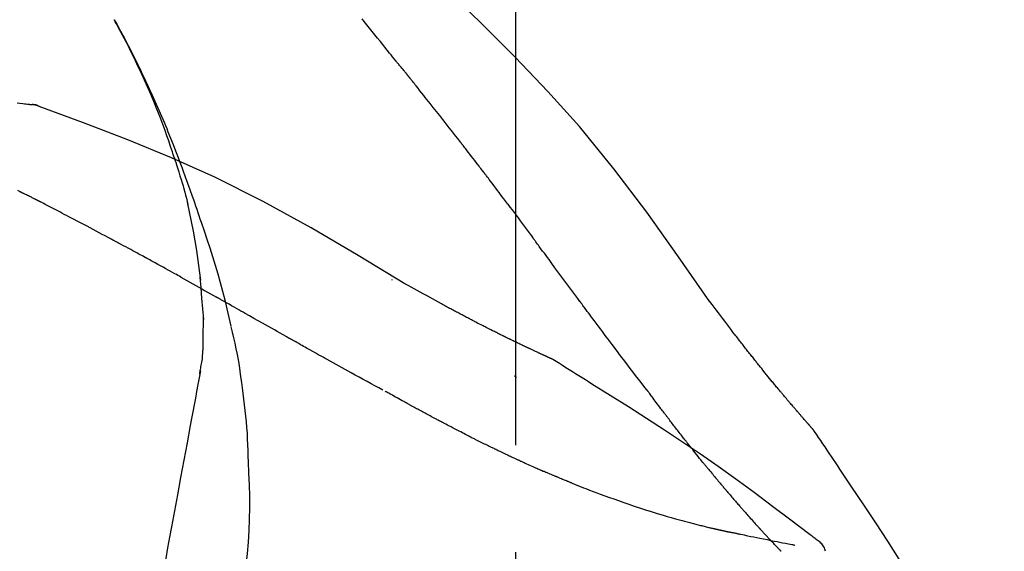
# Model space of a CAD drawing. Extents: x 27948 to 54421, y -33085 to -24215.
# Drawn here: x 47860 to 47917, y -29997 to -29966 of the extents above; entities that cross this region are included whole.
import ezdxf

# ---------------------------------------------------------------- set-up
doc = ezdxf.new("R2010")
doc.units = 0
doc.header["$LTSCALE"] = 50
doc.header["$MEASUREMENT"] = 0
doc.linetypes.add('CENTER2', pattern=[1.125, 0.75, -0.125, 0.125, -0.125])
doc.layers.get('0').update_dxf_attribs({"linetype": 'CONTINUOUS'})
doc.layers.get('DEFPOINTS').update_dxf_attribs({"color": 146, "linetype": 'CONTINUOUS'})
doc.layers.add('150-機器', color=8, linetype='CONTINUOUS')
doc.layers.add('166-寸法B', color=11, linetype='CONTINUOUS')
doc.styles.add('KH001', font='txt')
doc.dimstyles.new('KH1xx030', dxfattribs={"dimscale": 30, "dimtxt": 2, "dimasz": 0.6, "dimexe": 0.3, "dimexo": 1.2, "dimgap": 0.5, "dimtad": 3, "dimdec": 1, "dimdsep": 46, "dimlunit": 6, "dimtxsty": 'KH001', "dimblk": 'DOT', "dimcen": 1, "dimdle": 1, "dimclrd": 256, "dimclre": 256, "dimclrt": 256, "dimadec": 0, "dimazin": 0, "dimtfac": 1, "dimtdec": 1, "dimtix": 1, "dimtmove": 2, "dimatfit": 3, "dimldrblk": 'CLOSEDBLANK', "dimfxl": 1, "dimtolj": 1, "dimtzin": 0, "dimlwd": -1, "dimlwe": -1, "dimarcsym": 0})

# ---------------------------------------------------------------- blocks, each defined once
blk = doc.blocks.new('F402_D')
at = {"layer": '150-機器', "color": 161, "linetype": 'CENTER2'}
blk.add_line((0, -53.668), (0, 250.266), dxfattribs=at)
at = {"layer": '150-機器', "color": 13, "linetype": 'Continuous'}
blk.add_line((-28.608, 191.207), (-28.609, 191.207), dxfattribs=at)
for points in [[(11.339, 179.701), (9.514, 182.321), (7.657, 184.914), (5.738, 187.454), (3.725, 189.915), (1.887, 191.968), (-0.022, 193.961), (-1.979, 195.915), (-3.958, 197.848)], [(-29.109, 191.293), (-28.947, 191.274), (-28.785, 191.255), (-28.69, 191.245), (-28.596, 191.235), (-28.502, 191.225), (-28.407, 191.216), (-28.366, 191.212), (-28.325, 191.208), (-28.284, 191.205), (-28.243, 191.201)], [(-19.941, 188.119), (-19.993, 188.28), (-20.045, 188.441), (-20.097, 188.602), (-20.15, 188.763), (-20.255, 189.075), (-20.363, 189.385), (-20.473, 189.695), (-20.587, 190.003), (-20.764, 190.466), (-20.947, 190.926), (-21.137, 191.384), (-21.331, 191.84), (-21.503, 192.231), (-21.677, 192.621), (-21.855, 193.009), (-22.036, 193.395), (-22.206, 193.753), (-22.379, 194.11), (-22.555, 194.465), (-22.734, 194.818), (-22.845, 195.034), (-22.958, 195.249), (-23.071, 195.464), (-23.186, 195.678), (-23.25, 195.795), (-23.314, 195.913), (-23.379, 196.03), (-23.443, 196.148)], [(-23.436, 196.15), (-23.43, 196.138), (-23.423, 196.127), (-23.417, 196.116), (-23.411, 196.104), (-23.405, 196.093), (-23.398, 196.082), (-23.392, 196.07), (-23.386, 196.059), (-23.38, 196.048), (-23.373, 196.036), (-23.367, 196.025), (-23.361, 196.014), (-23.299, 195.902), (-23.237, 195.79), (-23.175, 195.678), (-23.113, 195.565), (-23.051, 195.451), (-22.99, 195.337), (-22.93, 195.222), (-22.869, 195.108), (-22.75, 194.881), (-22.631, 194.654), (-22.514, 194.427), (-22.397, 194.199), (-22.339, 194.083), (-22.281, 193.967), (-22.223, 193.851), (-22.165, 193.735), (-22.109, 193.62), (-22.053, 193.505), (-21.997, 193.39), (-21.941, 193.275), (-21.933, 193.259), (-21.925, 193.242), (-21.917, 193.226), (-21.909, 193.209), (-21.901, 193.193), (-21.893, 193.176), (-21.885, 193.16), (-21.877, 193.143), (-21.869, 193.127), (-21.861, 193.11), (-21.853, 193.094), (-21.845, 193.077)], [(-7.005, 193.756), (-7.094, 193.869), (-7.184, 193.981), (-7.273, 194.094), (-7.362, 194.206), (-7.497, 194.374), (-7.631, 194.543), (-7.766, 194.711), (-7.901, 194.878), (-8.059, 195.074), (-8.217, 195.269), (-8.376, 195.464), (-8.534, 195.659), (-8.614, 195.757), (-8.693, 195.854), (-8.773, 195.951), (-8.852, 196.049), (-8.892, 196.097), (-8.932, 196.146), (-8.971, 196.195)], [(-6.395, 193.019), (-6.42, 193.051), (-6.445, 193.082), (-6.47, 193.113), (-6.495, 193.144), (-6.533, 193.19), (-6.572, 193.236), (-6.61, 193.281), (-6.649, 193.327), (-6.694, 193.38), (-6.739, 193.433), (-6.784, 193.487), (-6.829, 193.54), (-6.851, 193.567), (-6.873, 193.594), (-6.895, 193.621), (-6.917, 193.648), (-6.928, 193.661), (-6.939, 193.675), (-6.95, 193.688), (-6.961, 193.702), (-6.967, 193.709), (-6.972, 193.716), (-6.978, 193.722), (-6.983, 193.729), (-6.985, 193.732), (-6.987, 193.734), (-6.989, 193.737), (-6.991, 193.74), (-6.992, 193.741), (-6.993, 193.741), (-6.994, 193.742), (-6.994, 193.743), (-6.995, 193.744), (-6.996, 193.745), (-6.996, 193.746), (-6.997, 193.747), (-6.998, 193.748), (-6.998, 193.749), (-6.999, 193.749), (-7, 193.75), (-7.002, 193.753), (-7.005, 193.756), (-7.006, 193.758), (-7.007, 193.759), (-7.006, 193.758), (-7.004, 193.755), (-7.002, 193.753), (-7, 193.751), (-7.001, 193.751), (-7.002, 193.753), (-7.004, 193.756), (-7.007, 193.76)], [(-21.845, 193.077), (-21.765, 192.914), (-21.686, 192.75), (-21.607, 192.586), (-21.529, 192.421), (-21.451, 192.254), (-21.375, 192.088), (-21.299, 191.92), (-21.224, 191.753), (-21.067, 191.404), (-20.913, 191.055), (-20.76, 190.705), (-20.61, 190.354), (-20.532, 190.168), (-20.455, 189.981), (-20.379, 189.794), (-20.303, 189.607), (-20.153, 189.236), (-20.004, 188.865), (-19.857, 188.492), (-19.713, 188.119), (-19.642, 187.93), (-19.571, 187.742), (-19.501, 187.553), (-19.431, 187.365), (-19.293, 186.989), (-19.156, 186.613), (-19.02, 186.236), (-18.886, 185.859), (-18.82, 185.669), (-18.755, 185.48), (-18.69, 185.29), (-18.626, 185.101), (-18.562, 184.911), (-18.498, 184.721), (-18.434, 184.531), (-18.37, 184.341)], [(-6.244, 192.831), (-6.25, 192.839), (-6.256, 192.847), (-6.263, 192.854), (-6.269, 192.862), (-6.278, 192.874), (-6.288, 192.886), (-6.297, 192.898), (-6.307, 192.909), (-6.318, 192.923), (-6.329, 192.937), (-6.34, 192.951), (-6.351, 192.964), (-6.356, 192.971), (-6.362, 192.978), (-6.367, 192.985), (-6.373, 192.992), (-6.376, 192.995), (-6.378, 192.999), (-6.381, 193.002), (-6.384, 193.006), (-6.385, 193.007), (-6.387, 193.009), (-6.388, 193.011), (-6.389, 193.012), (-6.391, 193.014), (-6.392, 193.016), (-6.394, 193.018), (-6.395, 193.019)], [(-3.262, 189.057), (-3.385, 189.215), (-3.509, 189.373), (-3.632, 189.531), (-3.756, 189.688), (-3.879, 189.847), (-4.003, 190.005), (-4.127, 190.163), (-4.251, 190.321), (-4.437, 190.557), (-4.624, 190.793), (-4.81, 191.029), (-4.997, 191.265), (-5.09, 191.383), (-5.183, 191.5), (-5.276, 191.618), (-5.37, 191.736), (-5.479, 191.873), (-5.588, 192.01), (-5.697, 192.147), (-5.806, 192.284), (-5.861, 192.352), (-5.916, 192.421), (-5.97, 192.489), (-6.025, 192.557), (-6.052, 192.592), (-6.08, 192.626), (-6.107, 192.66), (-6.134, 192.694), (-6.148, 192.711), (-6.162, 192.728), (-6.175, 192.746), (-6.189, 192.763), (-6.196, 192.771), (-6.203, 192.78), (-6.21, 192.788), (-6.216, 192.797), (-6.22, 192.801), (-6.223, 192.805), (-6.227, 192.81), (-6.23, 192.814), (-6.232, 192.816), (-6.234, 192.818), (-6.235, 192.82), (-6.237, 192.822), (-6.238, 192.823), (-6.239, 192.825), (-6.24, 192.826), (-6.24, 192.827), (-6.241, 192.828), (-6.242, 192.829), (-6.243, 192.83), (-6.244, 192.831)], [(-27.803, 191.089), (-27.855, 191.114), (-27.908, 191.137), (-27.962, 191.158), (-28.017, 191.175), (-28.072, 191.186), (-28.128, 191.193), (-28.185, 191.198), (-28.242, 191.201)], [(-27.823, 191.093), (-27.856, 191.107), (-27.89, 191.12), (-27.923, 191.134), (-27.957, 191.146), (-27.992, 191.157), (-28.027, 191.166), (-28.062, 191.174), (-28.097, 191.181), (-28.132, 191.187), (-28.168, 191.192), (-28.203, 191.196), (-28.239, 191.2)], [(-6.467, 180.737), (-9.2, 182.388), (-11.951, 184.002), (-14.737, 185.542), (-17.577, 186.97), (-20.092, 188.098), (-22.647, 189.143), (-25.228, 190.132), (-27.823, 191.093)], [(-27.823, 191.093), (-27.821, 191.092), (-27.819, 191.091), (-27.817, 191.09), (-27.816, 191.09)], [(-1.919, 187.32), (-1.974, 187.393), (-2.03, 187.465), (-2.085, 187.538), (-2.141, 187.611), (-2.224, 187.72), (-2.308, 187.828), (-2.392, 187.937), (-2.475, 188.046), (-2.573, 188.172), (-2.671, 188.299), (-2.77, 188.425), (-2.868, 188.552), (-2.917, 188.615), (-2.966, 188.678), (-3.015, 188.741), (-3.065, 188.804), (-3.089, 188.836), (-3.114, 188.867), (-3.139, 188.899), (-3.163, 188.931), (-3.176, 188.946), (-3.188, 188.962), (-3.2, 188.978), (-3.213, 188.994), (-3.219, 189.002), (-3.225, 189.009), (-3.231, 189.017), (-3.237, 189.025), (-3.24, 189.029), (-3.242, 189.032), (-3.245, 189.035), (-3.248, 189.039), (-3.25, 189.041), (-3.251, 189.043), (-3.253, 189.046), (-3.255, 189.048), (-3.256, 189.049), (-3.256, 189.05), (-3.257, 189.051), (-3.258, 189.052), (-3.259, 189.053), (-3.26, 189.054), (-3.261, 189.056), (-3.262, 189.057)], [(-19.941, 188.118), (-19.939, 188.112), (-19.937, 188.106), (-19.935, 188.1), (-19.933, 188.094), (-19.931, 188.088), (-19.929, 188.082), (-19.927, 188.076), (-19.925, 188.07), (-19.924, 188.064), (-19.922, 188.058), (-19.92, 188.053), (-19.918, 188.047)], [(-19.941, 188.118), (-19.925, 188.07), (-19.91, 188.022), (-19.894, 187.975), (-19.879, 187.927), (-19.864, 187.879), (-19.849, 187.831), (-19.834, 187.784), (-19.818, 187.736), (-19.746, 187.508), (-19.675, 187.28), (-19.604, 187.052), (-19.534, 186.824), (-19.479, 186.643), (-19.426, 186.462), (-19.374, 186.281), (-19.324, 186.099), (-19.276, 185.916), (-19.23, 185.733), (-19.184, 185.55), (-19.14, 185.366)], [(-28.942, 186.116), (-29.069, 186.182)], [(-0.454, 185.384), (-0.514, 185.464), (-0.574, 185.545), (-0.635, 185.626), (-0.695, 185.706), (-0.786, 185.827), (-0.877, 185.949), (-0.968, 186.07), (-1.06, 186.191), (-1.167, 186.332), (-1.274, 186.473), (-1.381, 186.615), (-1.488, 186.756), (-1.542, 186.826), (-1.596, 186.897), (-1.649, 186.968), (-1.703, 187.038), (-1.73, 187.073), (-1.757, 187.109), (-1.784, 187.144), (-1.811, 187.179), (-1.824, 187.197), (-1.838, 187.214), (-1.851, 187.232), (-1.865, 187.25), (-1.871, 187.258), (-1.878, 187.267), (-1.885, 187.276), (-1.892, 187.285), (-1.895, 187.289), (-1.898, 187.294), (-1.902, 187.298), (-1.905, 187.302), (-1.906, 187.304), (-1.908, 187.306), (-1.909, 187.308), (-1.911, 187.31), (-1.911, 187.31), (-1.912, 187.311), (-1.913, 187.312), (-1.913, 187.313), (-1.914, 187.314), (-1.915, 187.315), (-1.915, 187.316), (-1.916, 187.317), (-1.917, 187.318), (-1.918, 187.319), (-1.918, 187.32), (-1.919, 187.32)], [(-28.085, 185.69), (-28.12, 185.709), (-28.156, 185.727), (-28.191, 185.745), (-28.227, 185.763), (-28.28, 185.79), (-28.334, 185.816), (-28.388, 185.842), (-28.442, 185.868), (-28.505, 185.898), (-28.568, 185.928), (-28.631, 185.959), (-28.693, 185.99), (-28.724, 186.005), (-28.756, 186.021), (-28.787, 186.036), (-28.818, 186.052), (-28.833, 186.06), (-28.849, 186.068), (-28.864, 186.076), (-28.88, 186.084), (-28.888, 186.088), (-28.895, 186.092), (-28.903, 186.096), (-28.911, 186.1), (-28.914, 186.101), (-28.917, 186.103), (-28.92, 186.104), (-28.923, 186.106), (-28.924, 186.106), (-28.925, 186.107), (-28.926, 186.107), (-28.927, 186.108), (-28.928, 186.109), (-28.929, 186.109), (-28.93, 186.11), (-28.931, 186.11), (-28.932, 186.111), (-28.933, 186.111), (-28.934, 186.112), (-28.935, 186.112), (-28.938, 186.114), (-28.942, 186.116), (-28.944, 186.117), (-28.945, 186.117), (-28.943, 186.116), (-28.941, 186.115), (-28.938, 186.114), (-28.936, 186.113), (-28.936, 186.113), (-28.938, 186.114), (-28.942, 186.116), (-28.946, 186.118)], [(-27.87, 185.58), (-27.879, 185.584), (-27.888, 185.589), (-27.897, 185.594), (-27.906, 185.598), (-27.92, 185.605), (-27.933, 185.612), (-27.946, 185.619), (-27.96, 185.626), (-27.975, 185.634), (-27.991, 185.642), (-28.007, 185.65), (-28.022, 185.658), (-28.03, 185.662), (-28.038, 185.666), (-28.046, 185.67), (-28.054, 185.674), (-28.058, 185.676), (-28.062, 185.678), (-28.066, 185.68), (-28.069, 185.682), (-28.071, 185.683), (-28.073, 185.684), (-28.075, 185.685), (-28.077, 185.686), (-28.079, 185.687), (-28.081, 185.688), (-28.083, 185.689), (-28.085, 185.69)], [(-23.611, 183.345), (-23.788, 183.439), (-23.965, 183.533), (-24.142, 183.627), (-24.319, 183.721), (-24.496, 183.815), (-24.674, 183.909), (-24.851, 184.003), (-25.029, 184.097), (-25.295, 184.237), (-25.561, 184.377), (-25.827, 184.517), (-26.094, 184.656), (-26.227, 184.726), (-26.36, 184.796), (-26.493, 184.865), (-26.626, 184.935), (-26.782, 185.016), (-26.937, 185.097), (-27.093, 185.177), (-27.248, 185.258), (-27.326, 185.298), (-27.404, 185.338), (-27.481, 185.379), (-27.559, 185.419), (-27.598, 185.439), (-27.637, 185.459), (-27.676, 185.479), (-27.715, 185.499), (-27.734, 185.509), (-27.754, 185.519), (-27.773, 185.53), (-27.793, 185.54), (-27.802, 185.545), (-27.812, 185.55), (-27.822, 185.555), (-27.831, 185.56), (-27.836, 185.562), (-27.841, 185.565), (-27.846, 185.567), (-27.851, 185.57), (-27.853, 185.571), (-27.856, 185.572), (-27.858, 185.573), (-27.861, 185.575), (-27.862, 185.575), (-27.863, 185.576), (-27.864, 185.577), (-27.866, 185.577), (-27.867, 185.578), (-27.868, 185.578), (-27.869, 185.579), (-27.87, 185.58)], [(-18.393, 180.948), (-18.463, 181.526), (-18.537, 182.104), (-18.617, 182.68), (-18.709, 183.254), (-18.812, 183.819), (-18.926, 184.382), (-19.047, 184.943), (-19.171, 185.504)], [(-0.454, 185.384), (-0.334, 185.224), (-0.214, 185.064), (-0.094, 184.904), (0.026, 184.744), (0.144, 184.585), (0.263, 184.426), (0.381, 184.267), (0.499, 184.108), (0.618, 183.948), (0.736, 183.789), (0.854, 183.63), (0.973, 183.47)], [(-18.37, 184.341), (-18.198, 183.841), (-18.027, 183.341), (-17.859, 182.839), (-17.697, 182.336), (-17.542, 181.834), (-17.393, 181.329), (-17.252, 180.823), (-17.119, 180.314), (-16.993, 179.804), (-16.872, 179.292), (-16.756, 178.78), (-16.641, 178.267)], [(3.75, 179.721), (3.633, 179.878), (3.516, 180.036), (3.399, 180.193), (3.282, 180.351), (3.165, 180.509), (3.048, 180.666), (2.932, 180.824), (2.815, 180.982), (2.642, 181.216), (2.468, 181.451), (2.295, 181.685), (2.121, 181.919), (2.035, 182.036), (1.949, 182.153), (1.862, 182.27), (1.776, 182.386), (1.675, 182.522), (1.575, 182.657), (1.475, 182.793), (1.374, 182.929), (1.324, 182.996), (1.274, 183.064), (1.224, 183.132), (1.173, 183.199), (1.148, 183.233), (1.123, 183.267), (1.098, 183.301), (1.073, 183.335), (1.06, 183.352), (1.048, 183.369), (1.035, 183.386), (1.023, 183.402), (1.017, 183.41), (1.012, 183.417), (1.007, 183.424), (1.001, 183.431), (0.998, 183.436), (0.994, 183.441), (0.991, 183.446), (0.987, 183.451), (0.985, 183.453), (0.983, 183.455), (0.982, 183.458), (0.98, 183.46), (0.978, 183.463), (0.976, 183.465), (0.974, 183.468), (0.973, 183.47)], [(-21.678, 182.304), (-21.758, 182.348), (-21.838, 182.392), (-21.919, 182.436), (-21.999, 182.48), (-22.119, 182.545), (-22.24, 182.61), (-22.361, 182.676), (-22.481, 182.741), (-22.622, 182.817), (-22.763, 182.892), (-22.904, 182.968), (-23.046, 183.043), (-23.116, 183.081), (-23.187, 183.119), (-23.258, 183.157), (-23.328, 183.194), (-23.364, 183.213), (-23.399, 183.232), (-23.434, 183.251), (-23.47, 183.27), (-23.487, 183.279), (-23.505, 183.288), (-23.523, 183.298), (-23.54, 183.307), (-23.549, 183.312), (-23.558, 183.317), (-23.567, 183.321), (-23.576, 183.326), (-23.58, 183.328), (-23.583, 183.33), (-23.587, 183.332), (-23.591, 183.334), (-23.593, 183.335), (-23.596, 183.337), (-23.598, 183.338), (-23.601, 183.339), (-23.602, 183.34), (-23.603, 183.341), (-23.604, 183.341), (-23.606, 183.342), (-23.607, 183.343), (-23.608, 183.343), (-23.61, 183.344), (-23.611, 183.345)], [(-19.552, 181.132), (-19.64, 181.181), (-19.728, 181.23), (-19.815, 181.279), (-19.903, 181.328), (-20.036, 181.402), (-20.168, 181.475), (-20.301, 181.549), (-20.434, 181.622), (-20.589, 181.708), (-20.744, 181.793), (-20.9, 181.879), (-21.055, 181.964), (-21.133, 182.007), (-21.211, 182.049), (-21.288, 182.092), (-21.366, 182.135), (-21.405, 182.156), (-21.444, 182.177), (-21.483, 182.198), (-21.522, 182.22), (-21.541, 182.23), (-21.561, 182.241), (-21.58, 182.251), (-21.6, 182.262), (-21.609, 182.267), (-21.619, 182.273), (-21.629, 182.278), (-21.639, 182.283), (-21.643, 182.286), (-21.648, 182.289), (-21.653, 182.291), (-21.658, 182.294), (-21.66, 182.295), (-21.662, 182.296), (-21.664, 182.297), (-21.666, 182.298), (-21.667, 182.299), (-21.668, 182.299), (-21.669, 182.3), (-21.67, 182.3), (-21.671, 182.301), (-21.672, 182.301), (-21.673, 182.302), (-21.674, 182.303), (-21.675, 182.303), (-21.676, 182.304), (-21.677, 182.304), (-21.678, 182.305)], [(-19.552, 181.132), (-19.377, 181.034), (-19.203, 180.937), (-19.028, 180.84), (-18.854, 180.742), (-18.681, 180.645), (-18.508, 180.548), (-18.335, 180.451), (-18.162, 180.353), (-17.989, 180.256), (-17.816, 180.159), (-17.643, 180.061), (-17.47, 179.963)], [(-18.219, 178.661), (-18.269, 179.28), (-18.319, 179.898), (-18.368, 180.517), (-18.418, 181.136)], [(-7.232, 180.987), (-7.232, 180.985), (-7.232, 180.982), (-7.232, 180.98), (-7.232, 180.978), (-7.232, 180.976), (-7.232, 180.974), (-7.232, 180.972), (-7.232, 180.969), (-7.232, 180.967), (-7.232, 180.965), (-7.232, 180.963), (-7.232, 180.961)], [(-4.341, 179.569), (-4.515, 179.668), (-4.688, 179.767), (-4.862, 179.865), (-5.037, 179.962), (-5.215, 180.06), (-5.393, 180.158), (-5.572, 180.255), (-5.751, 180.352), (-5.93, 180.449), (-6.108, 180.546), (-6.287, 180.643), (-6.465, 180.741)], [(-13.408, 177.668), (-13.579, 177.764), (-13.75, 177.86), (-13.921, 177.957), (-14.092, 178.053), (-14.263, 178.15), (-14.434, 178.246), (-14.605, 178.343), (-14.775, 178.439), (-15.029, 178.583), (-15.283, 178.727), (-15.537, 178.87), (-15.79, 179.014), (-15.917, 179.085), (-16.043, 179.157), (-16.169, 179.228), (-16.296, 179.3), (-16.443, 179.383), (-16.59, 179.466), (-16.736, 179.549), (-16.883, 179.632), (-16.957, 179.673), (-17.03, 179.715), (-17.104, 179.756), (-17.177, 179.798), (-17.214, 179.819), (-17.25, 179.839), (-17.287, 179.86), (-17.324, 179.881), (-17.342, 179.891), (-17.36, 179.901), (-17.379, 179.912), (-17.397, 179.922), (-17.405, 179.926), (-17.413, 179.931), (-17.421, 179.935), (-17.429, 179.94), (-17.434, 179.943), (-17.439, 179.946), (-17.444, 179.949), (-17.449, 179.952), (-17.452, 179.953), (-17.455, 179.954), (-17.457, 179.956), (-17.46, 179.957), (-17.462, 179.959), (-17.465, 179.96), (-17.468, 179.962), (-17.47, 179.963)], [(-3.518, 179.13), (-3.586, 179.166), (-3.653, 179.203), (-3.721, 179.24), (-3.788, 179.276), (-3.856, 179.313), (-3.925, 179.35), (-3.993, 179.386), (-4.062, 179.422), (-4.131, 179.459), (-4.2, 179.495), (-4.269, 179.531), (-4.338, 179.568)], [(7.646, 174.572), (7.485, 174.778), (7.325, 174.984), (7.164, 175.19), (7.005, 175.397), (6.845, 175.604), (6.685, 175.813), (6.526, 176.021), (6.368, 176.23), (6.124, 176.551), (5.88, 176.874), (5.637, 177.196), (5.394, 177.518), (5.312, 177.627), (5.231, 177.736), (5.149, 177.845), (5.067, 177.954), (4.944, 178.118), (4.82, 178.283), (4.697, 178.448), (4.574, 178.613), (4.512, 178.696), (4.45, 178.779), (4.389, 178.862), (4.327, 178.945), (4.255, 179.041), (4.182, 179.138), (4.11, 179.235), (4.038, 179.332), (4.002, 179.381), (3.966, 179.429), (3.93, 179.478), (3.894, 179.526), (3.878, 179.547), (3.863, 179.568), (3.848, 179.589), (3.832, 179.61), (3.822, 179.624), (3.811, 179.637), (3.801, 179.651), (3.791, 179.665), (3.786, 179.672), (3.781, 179.678), (3.776, 179.685), (3.772, 179.691), (3.766, 179.698), (3.761, 179.706), (3.755, 179.713), (3.75, 179.721)], [(12.807, 177.77), (12.688, 177.931), (12.57, 178.092), (12.451, 178.252), (12.331, 178.412), (12.208, 178.574), (12.085, 178.736), (11.961, 178.897), (11.837, 179.058), (11.713, 179.219), (11.59, 179.381), (11.466, 179.543), (11.343, 179.704)], [(-18.255, 176.911), (-18.248, 177.409), (-18.241, 177.906), (-18.234, 178.404), (-18.226, 178.902)], [(-2.736, 178.719), (-2.799, 178.754), (-2.864, 178.788), (-2.928, 178.823), (-2.992, 178.857), (-3.057, 178.891), (-3.122, 178.926), (-3.188, 178.96), (-3.253, 178.994), (-3.319, 179.028), (-3.386, 179.062), (-3.452, 179.096), (-3.518, 179.13)], [(-16.635, 178.241), (-16.557, 177.92), (-16.48, 177.598), (-16.406, 177.276), (-16.336, 176.953), (-16.271, 176.629), (-16.21, 176.304), (-16.155, 175.978), (-16.105, 175.651), (-16.06, 175.324), (-16.018, 174.996), (-15.978, 174.669), (-15.94, 174.341)], [(2.114, 176.358), (2.112, 176.359), (2.109, 176.36), (2.107, 176.361), (2.105, 176.362), (2.095, 176.366), (2.084, 176.371), (2.074, 176.376), (2.064, 176.38), (2.047, 176.388), (2.031, 176.395), (2.014, 176.403), (1.997, 176.411), (1.974, 176.421), (1.951, 176.432), (1.928, 176.442), (1.905, 176.453), (1.885, 176.462), (1.865, 176.471), (1.846, 176.48), (1.826, 176.489), (1.812, 176.495), (1.798, 176.501), (1.785, 176.508), (1.771, 176.514), (1.768, 176.515), (1.766, 176.517), (1.763, 176.518), (1.76, 176.519), (1.754, 176.522), (1.748, 176.524), (1.743, 176.527), (1.737, 176.53), (1.728, 176.534), (1.719, 176.538), (1.711, 176.542), (1.702, 176.546), (1.68, 176.556), (1.659, 176.566), (1.637, 176.576), (1.615, 176.586), (1.581, 176.601), (1.547, 176.617), (1.512, 176.633), (1.478, 176.649), (1.447, 176.663), (1.416, 176.678), (1.385, 176.692), (1.354, 176.706), (1.305, 176.729), (1.256, 176.752), (1.207, 176.775), (1.158, 176.798), (1.122, 176.814), (1.086, 176.831), (1.049, 176.848), (1.013, 176.865), (0.969, 176.886), (0.925, 176.907), (0.881, 176.928), (0.837, 176.948), (0.832, 176.951), (0.827, 176.953), (0.822, 176.955), (0.817, 176.958), (0.807, 176.963), (0.797, 176.967), (0.787, 176.972), (0.777, 176.977), (0.761, 176.984), (0.746, 176.991), (0.731, 176.998), (0.716, 177.005), (0.68, 177.022), (0.644, 177.039), (0.608, 177.057), (0.571, 177.074), (0.539, 177.089), (0.507, 177.105), (0.474, 177.12), (0.442, 177.135), (0.376, 177.167), (0.309, 177.199), (0.243, 177.231), (0.176, 177.262), (0.13, 177.285), (0.083, 177.307), (0.037, 177.33), (-0.01, 177.352), (-0.083, 177.387), (-0.156, 177.423), (-0.229, 177.458), (-0.302, 177.494), (-0.327, 177.506), (-0.352, 177.518), (-0.377, 177.53), (-0.402, 177.542), (-0.44, 177.561), (-0.478, 177.58), (-0.516, 177.598), (-0.554, 177.617), (-0.567, 177.623), (-0.58, 177.63), (-0.593, 177.636), (-0.605, 177.642), (-0.625, 177.652), (-0.644, 177.661), (-0.664, 177.671), (-0.683, 177.68), (-0.69, 177.684), (-0.696, 177.687), (-0.703, 177.69), (-0.709, 177.693), (-0.722, 177.7), (-0.735, 177.706), (-0.748, 177.713), (-0.761, 177.719), (-0.82, 177.748), (-0.879, 177.777), (-0.938, 177.806), (-0.997, 177.835), (-1.057, 177.865), (-1.118, 177.895), (-1.178, 177.925), (-1.238, 177.956), (-1.348, 178.01), (-1.458, 178.065), (-1.567, 178.121), (-1.677, 178.176), (-1.732, 178.204), (-1.788, 178.232), (-1.844, 178.261), (-1.9, 178.289), (-2.007, 178.343), (-2.114, 178.398), (-2.22, 178.453), (-2.327, 178.508), (-2.378, 178.534), (-2.429, 178.56), (-2.479, 178.586), (-2.53, 178.612), (-2.581, 178.639), (-2.633, 178.665), (-2.684, 178.692), (-2.736, 178.719)], [(2.114, 176.358), (2.112, 176.359), (2.109, 176.36), (2.107, 176.361), (2.105, 176.362), (2.095, 176.366), (2.084, 176.371), (2.074, 176.376), (2.064, 176.38), (2.047, 176.388), (2.031, 176.395), (2.014, 176.403), (1.997, 176.411), (1.974, 176.421), (1.951, 176.432), (1.928, 176.442), (1.905, 176.453), (1.885, 176.462), (1.865, 176.471), (1.846, 176.48), (1.826, 176.489), (1.812, 176.495), (1.798, 176.501), (1.785, 176.508), (1.771, 176.514), (1.768, 176.515), (1.766, 176.517), (1.763, 176.518), (1.76, 176.519), (1.754, 176.522), (1.748, 176.524), (1.743, 176.527), (1.737, 176.53), (1.728, 176.534), (1.719, 176.538), (1.711, 176.542), (1.702, 176.546), (1.68, 176.556), (1.659, 176.566), (1.637, 176.576), (1.615, 176.586), (1.581, 176.601), (1.547, 176.617), (1.512, 176.633), (1.478, 176.649), (1.447, 176.663), (1.416, 176.678), (1.385, 176.692), (1.354, 176.706), (1.305, 176.729), (1.256, 176.752), (1.207, 176.775), (1.158, 176.798), (1.122, 176.814), (1.086, 176.831), (1.049, 176.848), (1.013, 176.865), (0.969, 176.886), (0.925, 176.907), (0.881, 176.928), (0.837, 176.948), (0.832, 176.951), (0.827, 176.953), (0.822, 176.955), (0.817, 176.958), (0.807, 176.963), (0.797, 176.967), (0.787, 176.972), (0.777, 176.977), (0.761, 176.984), (0.746, 176.991), (0.731, 176.998), (0.716, 177.005), (0.68, 177.022), (0.644, 177.039), (0.608, 177.057), (0.571, 177.074), (0.539, 177.089), (0.507, 177.105), (0.474, 177.12), (0.442, 177.135), (0.376, 177.167), (0.309, 177.199), (0.243, 177.231), (0.176, 177.262), (0.13, 177.285), (0.083, 177.307), (0.037, 177.33), (-0.01, 177.352), (-0.083, 177.387), (-0.156, 177.423), (-0.229, 177.458), (-0.302, 177.494), (-0.327, 177.506), (-0.352, 177.518), (-0.377, 177.53), (-0.402, 177.542), (-0.44, 177.561), (-0.478, 177.58), (-0.516, 177.598), (-0.554, 177.617), (-0.567, 177.623), (-0.58, 177.63), (-0.593, 177.636), (-0.605, 177.642), (-0.625, 177.652), (-0.644, 177.661), (-0.664, 177.671), (-0.683, 177.68), (-0.69, 177.684), (-0.696, 177.687), (-0.703, 177.69), (-0.709, 177.693), (-0.722, 177.7), (-0.735, 177.706), (-0.748, 177.713), (-0.761, 177.719), (-0.82, 177.748), (-0.879, 177.777), (-0.938, 177.806), (-0.997, 177.835), (-1.057, 177.865), (-1.118, 177.895), (-1.178, 177.925), (-1.238, 177.956), (-1.348, 178.01), (-1.458, 178.065), (-1.567, 178.121), (-1.677, 178.176), (-1.732, 178.204), (-1.788, 178.232), (-1.844, 178.261), (-1.9, 178.289), (-2.007, 178.343), (-2.114, 178.398), (-2.22, 178.453), (-2.327, 178.508), (-2.378, 178.534), (-2.429, 178.56), (-2.479, 178.586), (-2.53, 178.612), (-2.581, 178.639), (-2.633, 178.665), (-2.684, 178.692), (-2.736, 178.719)], [(-7.755, 174.549), (-7.986, 174.672), (-8.216, 174.794), (-8.446, 174.918), (-8.676, 175.041), (-8.907, 175.166), (-9.137, 175.291), (-9.367, 175.417), (-9.597, 175.543), (-9.951, 175.738), (-10.304, 175.933), (-10.657, 176.129), (-11.01, 176.325), (-11.129, 176.391), (-11.248, 176.457), (-11.367, 176.523), (-11.486, 176.589), (-11.666, 176.69), (-11.846, 176.79), (-12.025, 176.891), (-12.205, 176.991), (-12.295, 177.042), (-12.385, 177.092), (-12.475, 177.143), (-12.565, 177.193), (-12.671, 177.253), (-12.776, 177.312), (-12.882, 177.371), (-12.987, 177.43), (-13.04, 177.46), (-13.092, 177.49), (-13.145, 177.519), (-13.198, 177.549), (-13.22, 177.562), (-13.243, 177.574), (-13.265, 177.587), (-13.288, 177.6), (-13.303, 177.608), (-13.318, 177.617), (-13.333, 177.625), (-13.348, 177.634), (-13.355, 177.638), (-13.362, 177.642), (-13.369, 177.646), (-13.376, 177.65), (-13.384, 177.654), (-13.392, 177.659), (-13.4, 177.663), (-13.408, 177.668)], [(13.379, 177.034), (13.333, 177.095), (13.286, 177.156), (13.239, 177.217), (13.193, 177.277), (13.145, 177.339), (13.098, 177.4), (13.05, 177.461), (13.002, 177.522), (12.954, 177.583), (12.905, 177.645), (12.857, 177.706), (12.808, 177.767)], [(-18.453, 175.467), (-18.446, 175.501), (-18.44, 175.536), (-18.434, 175.57), (-18.428, 175.605), (-18.415, 175.679), (-18.403, 175.752), (-18.39, 175.826), (-18.377, 175.9), (-18.36, 175.992), (-18.342, 176.084), (-18.325, 176.176), (-18.31, 176.269), (-18.297, 176.37), (-18.287, 176.471), (-18.279, 176.572), (-18.272, 176.673), (-18.268, 176.733), (-18.264, 176.792), (-18.26, 176.851), (-18.255, 176.91)], [(13.927, 176.34), (13.883, 176.398), (13.839, 176.455), (13.794, 176.513), (13.749, 176.57), (13.704, 176.628), (13.658, 176.686), (13.612, 176.744), (13.566, 176.801), (13.52, 176.86), (13.473, 176.918), (13.426, 176.976), (13.379, 177.034)], [(2.17, 176.323), (2.166, 176.326), (2.161, 176.329), (2.156, 176.332), (2.151, 176.334), (2.147, 176.337), (2.142, 176.34), (2.137, 176.343), (2.133, 176.346), (2.128, 176.349), (2.123, 176.352), (2.119, 176.355), (2.114, 176.358)], [(4.446, 174.899), (4.257, 175.019), (4.069, 175.139), (3.88, 175.258), (3.691, 175.377), (3.502, 175.496), (3.312, 175.615), (3.123, 175.733), (2.933, 175.852), (2.743, 175.969), (2.553, 176.087), (2.363, 176.204), (2.173, 176.321)], [(17.397, 172.21), (17.396, 172.212), (17.394, 172.214), (17.392, 172.216), (17.391, 172.218), (17.383, 172.226), (17.376, 172.235), (17.368, 172.243), (17.361, 172.251), (17.349, 172.265), (17.337, 172.279), (17.324, 172.292), (17.312, 172.306), (17.295, 172.325), (17.279, 172.344), (17.262, 172.363), (17.245, 172.382), (17.23, 172.399), (17.216, 172.415), (17.202, 172.431), (17.187, 172.448), (17.177, 172.459), (17.168, 172.47), (17.158, 172.481), (17.148, 172.493), (17.146, 172.495), (17.144, 172.497), (17.142, 172.5), (17.139, 172.502), (17.135, 172.507), (17.131, 172.511), (17.127, 172.516), (17.123, 172.521), (17.116, 172.528), (17.11, 172.535), (17.104, 172.543), (17.097, 172.55), (17.082, 172.568), (17.066, 172.586), (17.05, 172.604), (17.034, 172.621), (17.009, 172.65), (16.984, 172.678), (16.959, 172.707), (16.935, 172.735), (16.912, 172.761), (16.89, 172.787), (16.867, 172.812), (16.845, 172.838), (16.809, 172.879), (16.774, 172.92), (16.738, 172.961), (16.703, 173.001), (16.676, 173.031), (16.65, 173.061), (16.624, 173.092), (16.598, 173.122), (16.566, 173.159), (16.534, 173.196), (16.502, 173.233), (16.471, 173.27), (16.467, 173.274), (16.463, 173.278), (16.46, 173.282), (16.456, 173.286), (16.449, 173.295), (16.442, 173.303), (16.434, 173.312), (16.427, 173.32), (16.416, 173.333), (16.405, 173.345), (16.394, 173.358), (16.384, 173.371), (16.357, 173.401), (16.331, 173.431), (16.305, 173.462), (16.279, 173.492), (16.256, 173.519), (16.233, 173.546), (16.209, 173.574), (16.186, 173.601), (16.138, 173.657), (16.091, 173.713), (16.043, 173.769), (15.995, 173.825), (15.962, 173.864), (15.928, 173.904), (15.895, 173.943), (15.861, 173.983), (15.809, 174.045), (15.757, 174.107), (15.704, 174.169), (15.652, 174.231), (15.634, 174.252), (15.617, 174.274), (15.599, 174.295), (15.581, 174.316), (15.554, 174.349), (15.527, 174.381), (15.499, 174.414), (15.472, 174.446), (15.463, 174.457), (15.454, 174.468), (15.445, 174.479), (15.435, 174.49), (15.422, 174.507), (15.408, 174.523), (15.394, 174.54), (15.38, 174.557), (15.375, 174.562), (15.371, 174.568), (15.366, 174.573), (15.361, 174.579), (15.352, 174.59), (15.343, 174.601), (15.334, 174.612), (15.324, 174.624), (15.282, 174.674), (15.24, 174.724), (15.198, 174.775), (15.156, 174.825), (15.113, 174.877), (15.07, 174.929), (15.028, 174.982), (14.985, 175.034), (14.907, 175.128), (14.829, 175.223), (14.751, 175.318), (14.674, 175.413), (14.634, 175.462), (14.595, 175.51), (14.555, 175.559), (14.516, 175.607), (14.44, 175.701), (14.365, 175.794), (14.29, 175.887), (14.215, 175.981), (14.179, 176.025), (14.143, 176.07), (14.107, 176.114), (14.072, 176.159), (14.036, 176.204), (14, 176.249), (13.963, 176.295), (13.927, 176.34)], [(17.397, 172.21), (17.396, 172.212), (17.394, 172.214), (17.392, 172.216), (17.391, 172.218), (17.383, 172.226), (17.376, 172.235), (17.368, 172.243), (17.361, 172.251), (17.349, 172.265), (17.337, 172.279), (17.324, 172.292), (17.312, 172.306), (17.295, 172.325), (17.279, 172.344), (17.262, 172.363), (17.245, 172.382), (17.23, 172.399), (17.216, 172.415), (17.202, 172.431), (17.187, 172.448), (17.177, 172.459), (17.168, 172.47), (17.158, 172.481), (17.148, 172.493), (17.146, 172.495), (17.144, 172.497), (17.142, 172.5), (17.139, 172.502), (17.135, 172.507), (17.131, 172.511), (17.127, 172.516), (17.123, 172.521), (17.116, 172.528), (17.11, 172.535), (17.104, 172.543), (17.097, 172.55), (17.082, 172.568), (17.066, 172.586), (17.05, 172.604), (17.034, 172.621), (17.009, 172.65), (16.984, 172.678), (16.959, 172.707), (16.935, 172.735), (16.912, 172.761), (16.89, 172.787), (16.867, 172.812), (16.845, 172.838), (16.809, 172.879), (16.774, 172.92), (16.738, 172.961), (16.703, 173.001), (16.676, 173.031), (16.65, 173.061), (16.624, 173.092), (16.598, 173.122), (16.566, 173.159), (16.534, 173.196), (16.502, 173.233), (16.471, 173.27), (16.467, 173.274), (16.463, 173.278), (16.46, 173.282), (16.456, 173.286), (16.449, 173.295), (16.442, 173.303), (16.434, 173.312), (16.427, 173.32), (16.416, 173.333), (16.405, 173.345), (16.394, 173.358), (16.384, 173.371), (16.357, 173.401), (16.331, 173.431), (16.305, 173.462), (16.279, 173.492), (16.256, 173.519), (16.233, 173.546), (16.209, 173.574), (16.186, 173.601), (16.138, 173.657), (16.091, 173.713), (16.043, 173.769), (15.995, 173.825), (15.962, 173.864), (15.928, 173.904), (15.895, 173.943), (15.861, 173.983), (15.809, 174.045), (15.757, 174.107), (15.704, 174.169), (15.652, 174.231), (15.634, 174.252), (15.617, 174.274), (15.599, 174.295), (15.581, 174.316), (15.554, 174.349), (15.527, 174.381), (15.499, 174.414), (15.472, 174.446), (15.463, 174.457), (15.454, 174.468), (15.445, 174.479), (15.435, 174.49), (15.422, 174.507), (15.408, 174.523), (15.394, 174.54), (15.38, 174.557), (15.375, 174.562), (15.371, 174.568), (15.366, 174.573), (15.361, 174.579), (15.352, 174.59), (15.343, 174.601), (15.334, 174.612), (15.324, 174.624), (15.282, 174.674), (15.24, 174.724), (15.198, 174.775), (15.156, 174.825), (15.113, 174.877), (15.07, 174.929), (15.028, 174.982), (14.985, 175.034), (14.907, 175.128), (14.829, 175.223), (14.751, 175.318), (14.674, 175.413), (14.634, 175.462), (14.595, 175.51), (14.555, 175.559), (14.516, 175.607), (14.44, 175.701), (14.365, 175.794), (14.29, 175.887), (14.215, 175.981), (14.179, 176.025), (14.143, 176.07), (14.107, 176.114), (14.072, 176.159), (14.036, 176.204), (14, 176.249), (13.963, 176.295), (13.927, 176.34)], [(-18.411, 175.663), (-18.484, 175.266), (-18.558, 174.868), (-18.632, 174.471), (-18.705, 174.073), (-18.779, 173.676), (-18.853, 173.278), (-18.926, 172.881), (-19, 172.483), (-19.188, 171.469), (-19.376, 170.455), (-19.564, 169.44), (-19.752, 168.426), (-19.866, 167.809), (-19.981, 167.192), (-20.095, 166.575), (-20.209, 165.958), (-20.324, 165.341), (-20.438, 164.724), (-20.552, 164.107), (-20.667, 163.49)], [(0.044, 175.285), (0.043, 175.285), (0.043, 175.286), (0.042, 175.287), (0.041, 175.288), (0.034, 175.293), (0.028, 175.299), (0.022, 175.304), (0.015, 175.31), (0.01, 175.314), (0.005, 175.318), (0, 175.322), (-0.005, 175.327), (-0.01, 175.331), (-0.015, 175.335), (-0.019, 175.339), (-0.024, 175.343), (-0.028, 175.346), (-0.031, 175.349), (-0.035, 175.352), (-0.038, 175.355), (-0.04, 175.357), (-0.042, 175.358), (-0.044, 175.36), (-0.045, 175.361), (-0.046, 175.362), (-0.047, 175.363), (-0.048, 175.363), (-0.049, 175.364), (-0.05, 175.365), (-0.051, 175.366), (-0.051, 175.366), (-0.052, 175.367)], [(17.61, 165.787), (17.55, 165.833), (17.489, 165.878), (17.429, 165.924), (17.369, 165.969), (17.309, 166.015), (17.249, 166.06), (17.189, 166.105), (17.128, 166.15), (16.063, 166.955), (14.997, 167.76), (13.928, 168.561), (12.852, 169.351), (11.827, 170.083), (10.792, 170.802), (9.75, 171.509), (8.699, 172.204), (7.642, 172.887), (6.579, 173.563), (5.513, 174.232), (4.446, 174.899)], [(-15.94, 174.341), (-15.895, 174.011), (-15.851, 173.68), (-15.81, 173.35), (-15.772, 173.019), (-15.74, 172.687), (-15.712, 172.355), (-15.689, 172.023), (-15.67, 171.69), (-15.656, 171.357), (-15.645, 171.024), (-15.635, 170.691), (-15.627, 170.358)], [(-6.122, 173.644), (-6.158, 173.663), (-6.193, 173.683), (-6.229, 173.702), (-6.264, 173.722), (-6.332, 173.759), (-6.4, 173.796), (-6.468, 173.834), (-6.537, 173.871), (-6.635, 173.926), (-6.733, 173.98), (-6.831, 174.034), (-6.929, 174.089), (-7.019, 174.139), (-7.109, 174.19), (-7.2, 174.24), (-7.29, 174.29), (-7.347, 174.322), (-7.405, 174.355), (-7.462, 174.387), (-7.519, 174.419), (-7.547, 174.434), (-7.574, 174.45), (-7.602, 174.465), (-7.629, 174.48)], [(7.726, 174.468), (7.725, 174.469), (7.725, 174.47), (7.724, 174.471), (7.723, 174.472), (7.718, 174.478), (7.713, 174.485), (7.708, 174.492), (7.703, 174.499), (7.699, 174.504), (7.695, 174.509), (7.691, 174.514), (7.687, 174.519), (7.683, 174.524), (7.679, 174.529), (7.675, 174.535), (7.671, 174.54), (7.668, 174.543), (7.665, 174.547), (7.663, 174.551), (7.66, 174.554), (7.658, 174.556), (7.657, 174.558), (7.656, 174.56), (7.654, 174.561), (7.654, 174.562), (7.653, 174.563), (7.652, 174.564), (7.651, 174.565), (7.651, 174.566), (7.65, 174.567), (7.649, 174.568), (7.649, 174.569)], [(8.769, 173.081), (8.745, 173.113), (8.72, 173.146), (8.696, 173.178), (8.671, 173.21), (8.624, 173.272), (8.577, 173.334), (8.53, 173.396), (8.483, 173.458), (8.416, 173.547), (8.348, 173.637), (8.281, 173.726), (8.213, 173.816), (8.151, 173.899), (8.089, 173.981), (8.028, 174.064), (7.966, 174.147), (7.926, 174.199), (7.887, 174.252), (7.847, 174.305), (7.808, 174.357), (7.789, 174.383), (7.77, 174.408), (7.752, 174.433), (7.733, 174.458)], [(-4.368, 172.703), (-4.395, 172.717), (-4.421, 172.731), (-4.448, 172.745), (-4.475, 172.759), (-4.527, 172.787), (-4.58, 172.814), (-4.632, 172.842), (-4.685, 172.87), (-4.762, 172.911), (-4.84, 172.952), (-4.917, 172.993), (-4.994, 173.034), (-5.069, 173.074), (-5.143, 173.114), (-5.218, 173.154), (-5.292, 173.194), (-5.364, 173.232), (-5.436, 173.271), (-5.507, 173.309), (-5.579, 173.348), (-5.648, 173.385), (-5.717, 173.423), (-5.786, 173.46), (-5.855, 173.497), (-5.9, 173.522), (-5.944, 173.547), (-5.989, 173.571), (-6.034, 173.596), (-6.056, 173.608), (-6.078, 173.62), (-6.1, 173.632), (-6.122, 173.644)], [(9.989, 171.508), (9.971, 171.532), (9.952, 171.555), (9.933, 171.579), (9.915, 171.603), (9.878, 171.649), (9.841, 171.696), (9.804, 171.743), (9.767, 171.789), (9.713, 171.858), (9.659, 171.927), (9.606, 171.996), (9.552, 172.065), (9.5, 172.132), (9.448, 172.199), (9.396, 172.265), (9.344, 172.332), (9.294, 172.397), (9.245, 172.461), (9.195, 172.526), (9.145, 172.59), (9.097, 172.652), (9.05, 172.714), (9.002, 172.776), (8.954, 172.839), (8.923, 172.879), (8.892, 172.92), (8.861, 172.961), (8.83, 173.001), (8.815, 173.021), (8.8, 173.041), (8.784, 173.061), (8.769, 173.081)], [(-2.7, 171.845), (-2.719, 171.855), (-2.738, 171.864), (-2.757, 171.874), (-2.777, 171.884), (-2.815, 171.903), (-2.854, 171.923), (-2.893, 171.942), (-2.932, 171.962), (-3.022, 172.008), (-3.113, 172.054), (-3.203, 172.1), (-3.293, 172.146), (-3.413, 172.207), (-3.533, 172.268), (-3.653, 172.33), (-3.773, 172.392), (-3.873, 172.444), (-3.973, 172.496), (-4.073, 172.549), (-4.173, 172.601), (-4.222, 172.627), (-4.27, 172.652), (-4.319, 172.677), (-4.368, 172.703)], [(17.435, 172.156), (17.431, 172.16), (17.428, 172.165), (17.425, 172.169), (17.422, 172.174), (17.419, 172.179), (17.416, 172.183), (17.413, 172.188), (17.41, 172.192), (17.407, 172.197), (17.403, 172.201), (17.4, 172.206), (17.397, 172.21)], [(18.934, 169.929), (18.811, 170.116), (18.687, 170.302), (18.563, 170.488), (18.439, 170.674), (18.315, 170.859), (18.19, 171.045), (18.065, 171.23), (17.94, 171.415), (17.814, 171.6), (17.688, 171.784), (17.562, 171.969), (17.436, 172.153)], [(-2.7, 171.845), (-2.673, 171.831), (-2.646, 171.818), (-2.619, 171.804), (-2.592, 171.791), (-2.538, 171.764), (-2.485, 171.737), (-2.432, 171.711), (-2.379, 171.684), (-2.3, 171.645), (-2.222, 171.606), (-2.143, 171.568), (-2.065, 171.529), (-1.989, 171.492), (-1.914, 171.454), (-1.838, 171.417), (-1.762, 171.38), (-1.689, 171.345), (-1.616, 171.309), (-1.543, 171.274), (-1.47, 171.238), (-1.423, 171.215), (-1.375, 171.193), (-1.327, 171.17), (-1.28, 171.147), (-1.256, 171.135), (-1.233, 171.124), (-1.21, 171.113), (-1.186, 171.102)], [(11.164, 170.046), (11.15, 170.063), (11.137, 170.079), (11.123, 170.096), (11.11, 170.112), (11.082, 170.146), (11.055, 170.18), (11.027, 170.213), (11, 170.247), (10.936, 170.326), (10.872, 170.404), (10.808, 170.483), (10.744, 170.562), (10.66, 170.667), (10.575, 170.772), (10.49, 170.877), (10.406, 170.982), (10.336, 171.07), (10.266, 171.159), (10.196, 171.247), (10.126, 171.336), (10.092, 171.379), (10.058, 171.422), (10.023, 171.465), (9.989, 171.508)], [(-1.186, 171.102), (-1.16, 171.089), (-1.134, 171.077), (-1.108, 171.064), (-1.082, 171.052), (-1.032, 171.028), (-0.981, 171.003), (-0.93, 170.979), (-0.879, 170.955), (-0.805, 170.919), (-0.731, 170.884), (-0.657, 170.849), (-0.583, 170.814), (-0.513, 170.781), (-0.442, 170.748), (-0.372, 170.715), (-0.302, 170.682), (-0.236, 170.651), (-0.169, 170.62), (-0.103, 170.589), (-0.036, 170.558), (0.007, 170.538), (0.05, 170.518), (0.092, 170.499), (0.135, 170.479), (0.156, 170.469), (0.177, 170.459), (0.198, 170.45), (0.219, 170.44)], [(-15.627, 170.358), (-15.594, 169.69), (-15.565, 169.021), (-15.546, 168.353), (-15.54, 167.684), (-15.553, 167.014), (-15.583, 166.344), (-15.628, 165.676), (-15.688, 165.008), (-15.76, 164.343), (-15.842, 163.679), (-15.93, 163.016), (-16.021, 162.353)], [(0.219, 170.44), (0.255, 170.424), (0.29, 170.407), (0.326, 170.391), (0.362, 170.374), (0.429, 170.343), (0.496, 170.313), (0.563, 170.282), (0.63, 170.251), (0.723, 170.209), (0.817, 170.166), (0.911, 170.124), (1.004, 170.082), (1.078, 170.049), (1.153, 170.015), (1.227, 169.982), (1.301, 169.949), (1.344, 169.93), (1.388, 169.912), (1.431, 169.893), (1.474, 169.874), (1.49, 169.867), (1.507, 169.86), (1.523, 169.852), (1.54, 169.845)], [(1.54, 169.845), (1.546, 169.842), (1.553, 169.84), (1.559, 169.837), (1.565, 169.834), (1.572, 169.831), (1.578, 169.828), (1.585, 169.826), (1.591, 169.823), (1.597, 169.82), (1.604, 169.817), (1.61, 169.815), (1.616, 169.812)], [(2.338, 169.503), (2.323, 169.509), (2.308, 169.515), (2.293, 169.522), (2.278, 169.528), (2.248, 169.541), (2.218, 169.553), (2.188, 169.566), (2.157, 169.579), (2.112, 169.598), (2.067, 169.617), (2.022, 169.636), (1.977, 169.656), (1.932, 169.675), (1.887, 169.694), (1.842, 169.714), (1.796, 169.733), (1.766, 169.746), (1.736, 169.76), (1.706, 169.773), (1.676, 169.786), (1.661, 169.792), (1.646, 169.799), (1.631, 169.805), (1.616, 169.812)], [(11.164, 170.046), (11.183, 170.023), (11.203, 169.999), (11.222, 169.976), (11.241, 169.952), (11.279, 169.906), (11.316, 169.86), (11.354, 169.814), (11.392, 169.768), (11.448, 169.701), (11.504, 169.633), (11.56, 169.566), (11.616, 169.499), (11.67, 169.434), (11.724, 169.369), (11.778, 169.305), (11.832, 169.24), (11.884, 169.178), (11.936, 169.116), (11.988, 169.054), (12.041, 168.992), (12.075, 168.951), (12.109, 168.911), (12.143, 168.871), (12.177, 168.83), (12.194, 168.811), (12.211, 168.791), (12.228, 168.771), (12.245, 168.751)], [(27.254, 156.251), (27.218, 156.317), (27.181, 156.383), (27.145, 156.449), (27.108, 156.515), (27.072, 156.581), (27.035, 156.647), (26.999, 156.713), (26.962, 156.779), (26.316, 157.947), (25.67, 159.116), (25.019, 160.282), (24.357, 161.442), (23.718, 162.528), (23.066, 163.606), (22.401, 164.675), (21.723, 165.738), (21.036, 166.792), (20.34, 167.841), (19.638, 168.886), (18.934, 169.929)], [(3.258, 169.126), (3.239, 169.134), (3.22, 169.142), (3.2, 169.149), (3.181, 169.157), (3.143, 169.172), (3.104, 169.188), (3.066, 169.203), (3.028, 169.219), (2.97, 169.242), (2.912, 169.265), (2.855, 169.289), (2.797, 169.312), (2.74, 169.336), (2.683, 169.359), (2.625, 169.383), (2.568, 169.407), (2.53, 169.423), (2.491, 169.439), (2.453, 169.455), (2.415, 169.471), (2.396, 169.479), (2.377, 169.487), (2.358, 169.495), (2.338, 169.503)], [(3.258, 169.126), (3.328, 169.099), (3.398, 169.071), (3.468, 169.044), (3.537, 169.016), (3.678, 168.961), (3.818, 168.905), (3.959, 168.849), (4.1, 168.794), (4.31, 168.714), (4.52, 168.635), (4.731, 168.558), (4.942, 168.48), (5.205, 168.384), (5.47, 168.288), (5.734, 168.192), (5.999, 168.098), (6.307, 167.99), (6.616, 167.884), (6.925, 167.78), (7.235, 167.677), (7.577, 167.566), (7.919, 167.458), (8.262, 167.352), (8.606, 167.248), (8.845, 167.178), (9.084, 167.109), (9.324, 167.042), (9.564, 166.975), (9.714, 166.934), (9.864, 166.894), (10.014, 166.854), (10.164, 166.814), (10.235, 166.796), (10.306, 166.777), (10.377, 166.759), (10.448, 166.74), (10.517, 166.722), (10.587, 166.705), (10.656, 166.687), (10.726, 166.67), (10.794, 166.653), (10.862, 166.636), (10.93, 166.619), (10.998, 166.602), (11.064, 166.586), (11.131, 166.57), (11.198, 166.554), (11.264, 166.538), (11.308, 166.528), (11.351, 166.518), (11.394, 166.508), (11.437, 166.498), (11.459, 166.493), (11.481, 166.488), (11.502, 166.483), (11.524, 166.478)], [(12.245, 168.751), (12.263, 168.729), (12.282, 168.707), (12.301, 168.685), (12.319, 168.663), (12.356, 168.621), (12.392, 168.578), (12.429, 168.535), (12.465, 168.492), (12.518, 168.43), (12.572, 168.368), (12.625, 168.305), (12.679, 168.243), (12.729, 168.184), (12.78, 168.126), (12.831, 168.067), (12.882, 168.008), (12.93, 167.953), (12.978, 167.897), (13.026, 167.842), (13.074, 167.787), (13.105, 167.751), (13.136, 167.716), (13.167, 167.68), (13.199, 167.644), (13.214, 167.627), (13.229, 167.61), (13.244, 167.593), (13.259, 167.575)], [(13.259, 167.575), (13.285, 167.546), (13.311, 167.516), (13.337, 167.487), (13.363, 167.457), (13.412, 167.402), (13.46, 167.346), (13.509, 167.291), (13.558, 167.235), (13.626, 167.158), (13.694, 167.082), (13.763, 167.005), (13.831, 166.929), (13.885, 166.868), (13.939, 166.807), (13.994, 166.747), (14.048, 166.687), (14.08, 166.652), (14.112, 166.617), (14.144, 166.582), (14.175, 166.548), (14.187, 166.534), (14.2, 166.521), (14.212, 166.508), (14.224, 166.494)], [(11.524, 166.478), (11.53, 166.476), (11.537, 166.475), (11.543, 166.473), (11.55, 166.472), (11.563, 166.469), (11.576, 166.466), (11.589, 166.463), (11.602, 166.46), (11.624, 166.455), (11.646, 166.45), (11.667, 166.445), (11.689, 166.44), (11.713, 166.435), (11.737, 166.43), (11.76, 166.424), (11.784, 166.419), (11.801, 166.415), (11.818, 166.411), (11.835, 166.407), (11.852, 166.403), (11.86, 166.402), (11.868, 166.4), (11.877, 166.398), (11.885, 166.396)], [(11.885, 166.396), (11.899, 166.393), (11.913, 166.39), (11.927, 166.386), (11.941, 166.383), (11.967, 166.377), (11.993, 166.371), (12.019, 166.366), (12.045, 166.36), (12.081, 166.352), (12.116, 166.344), (12.151, 166.336), (12.186, 166.328), (12.215, 166.322), (12.243, 166.315), (12.272, 166.309), (12.301, 166.303), (12.323, 166.298), (12.345, 166.294), (12.367, 166.29), (12.389, 166.285), (12.405, 166.281), (12.42, 166.278), (12.436, 166.275), (12.452, 166.272), (12.46, 166.271), (12.468, 166.271), (12.477, 166.27), (12.485, 166.269), (12.488, 166.269), (12.491, 166.268), (12.494, 166.268), (12.497, 166.268)], [(12.496, 166.268), (12.497, 166.268), (12.498, 166.268), (12.499, 166.267), (12.5, 166.267), (12.514, 166.263), (12.528, 166.259), (12.542, 166.256), (12.556, 166.252), (12.583, 166.247), (12.611, 166.242), (12.639, 166.238), (12.667, 166.234), (12.707, 166.227), (12.747, 166.218), (12.788, 166.208), (12.828, 166.199), (12.866, 166.191), (12.905, 166.183), (12.943, 166.176), (12.981, 166.168), (13.018, 166.161), (13.055, 166.153), (13.091, 166.145), (13.128, 166.138), (13.237, 166.115), (13.346, 166.093), (13.456, 166.07), (13.565, 166.048), (13.737, 166.013), (13.909, 165.978), (14.081, 165.943), (14.253, 165.908), (14.468, 165.865), (14.684, 165.822), (14.899, 165.779), (15.115, 165.736), (15.273, 165.704), (15.432, 165.673), (15.59, 165.641), (15.749, 165.61), (15.843, 165.591), (15.938, 165.573), (16.032, 165.554), (16.127, 165.536), (16.163, 165.528), (16.2, 165.521), (16.236, 165.514), (16.273, 165.507), (16.281, 165.505), (16.29, 165.503), (16.299, 165.502), (16.307, 165.5)], [(14.224, 166.494), (14.229, 166.489), (14.233, 166.484), (14.238, 166.479), (14.243, 166.474), (14.247, 166.469), (14.252, 166.464), (14.257, 166.459), (14.262, 166.453), (14.266, 166.448), (14.271, 166.443), (14.276, 166.438), (14.28, 166.433)], [(14.814, 165.857), (14.803, 165.869), (14.792, 165.881), (14.78, 165.893), (14.769, 165.904), (14.747, 165.928), (14.725, 165.952), (14.702, 165.976), (14.68, 166), (14.646, 166.036), (14.613, 166.072), (14.579, 166.108), (14.546, 166.144), (14.513, 166.18), (14.479, 166.216), (14.446, 166.252), (14.413, 166.288), (14.391, 166.312), (14.369, 166.336), (14.347, 166.36), (14.324, 166.385), (14.313, 166.397), (14.302, 166.409), (14.291, 166.421), (14.28, 166.433)], [(15.501, 165.139), (15.487, 165.154), (15.472, 165.169), (15.458, 165.183), (15.443, 165.198), (15.415, 165.228), (15.386, 165.258), (15.357, 165.287), (15.328, 165.317), (15.285, 165.362), (15.242, 165.406), (15.199, 165.451), (15.156, 165.496), (15.113, 165.541), (15.07, 165.586), (15.027, 165.631), (14.985, 165.676), (14.956, 165.706), (14.928, 165.736), (14.899, 165.766), (14.871, 165.796), (14.857, 165.812), (14.843, 165.827), (14.828, 165.842), (14.814, 165.857)], [(18.1, 165.143), (18.078, 165.208), (18.055, 165.273), (18.029, 165.337), (17.999, 165.399), (17.963, 165.459), (17.923, 165.517), (17.878, 165.571), (17.829, 165.622), (17.777, 165.667), (17.723, 165.709), (17.667, 165.749), (17.61, 165.787)]]:
    blk.add_lwpolyline(points, dxfattribs=at)
blk = doc.blocks.new('_Dot')
at = {"color": 0, "linetype": 'ByBlock', "lineweight": -2}
blk.add_line((-0.5, 0), (-1, 0), dxfattribs=at)
at = {"color": 0, "linetype": 'ByBlock', "const_width": 0.5}
blk.add_lwpolyline([(-0.25, 0, 1), (0.25, 0, 1)], format="xyb", close=True, dxfattribs=at)
blk = doc.blocks.new('*D185')
at = {"layer": '166-寸法B', "linetype": 'ByBlock', "transparency": 16777216}
for p, q in [((47308.731, -30128.885), (47308.731, -29893.066)), ((47958.731, -30128.885), (47958.731, -29893.066)), ((47326.731, -29902.066), (47940.731, -29902.066))]:
    blk.add_line(p, q, dxfattribs=at)
at = {"layer": 'DEFPOINTS', "color": 0, "transparency": 16777216}
for p in [(47958.731, -29902.066), (47308.731, -30164.885), (47958.731, -30164.885)]:
    blk.add_point(p, dxfattribs=at)
at = {"layer": '166-寸法B', "transparency": 16777216, "xscale": 18, "yscale": 18, "zscale": 18, "rotation": 180}
blk.add_blockref('_Dot', (47308.731, -29902.066), dxfattribs=at)
at = {"layer": '166-寸法B', "transparency": 16777216, "xscale": 18, "yscale": 18, "zscale": 18}
blk.add_blockref('_Dot', (47958.731, -29902.066), dxfattribs=at)
at = {"layer": '166-寸法B', "transparency": 16777216, "insert": (47633.731, -29857.066), "char_height": 60, "attachment_point": 5, "style": 'KH001'}
blk.add_mtext('\\A1;650', dxfattribs=at)
blk = doc.blocks.new('_ClosedBlank')
at = {"color": 0, "linetype": 'ByBlock', "lineweight": -2}
for p, q in [((-1, 0.1667), (0, 0)), ((-1, 0.1667), (-1, -0.1667)), ((0, 0), (-1, -0.1667))]:
    blk.add_line(p, q, dxfattribs=at)

msp = doc.modelspace()

# ---------------------------------------------------------------- block references
at = {"layer": '150-機器'}
msp.add_blockref('F402_D', (47888.731, -30162.192), dxfattribs=at)

# ---------------------------------------------------------------- dimensions: what is measured, and where the dimension line sits
at = {"layer": '166-寸法B'}
dim = msp.add_linear_dim(base=(47958.731, -29902.066), p1=(47308.731, -30164.885), p2=(47958.731, -30164.885), dimstyle='KH1xx030', override={"dimfxl": 0.5, "dimarcsym": 1}, dxfattribs=at)
dim.commit()
dim.dimension.update_dxf_attribs({"geometry": '*D185', "text_midpoint": (47633.731, -29857.066)})

doc.saveas('drawing.dxf')
